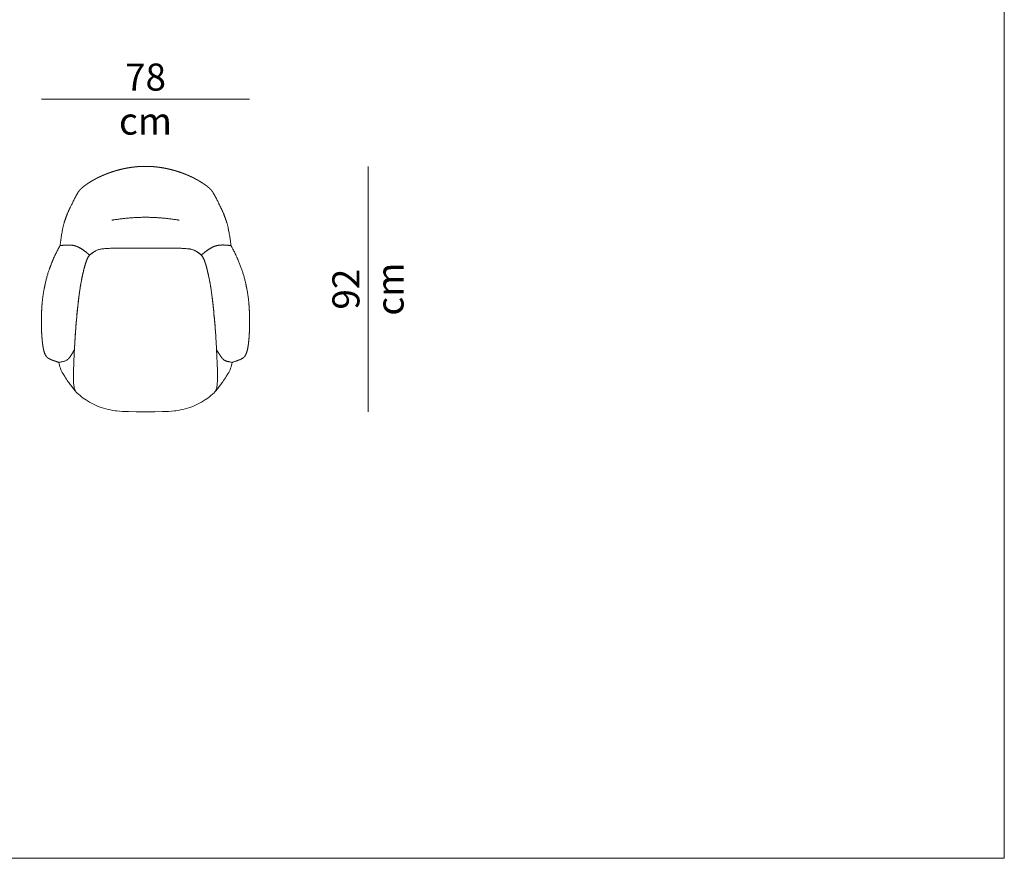
# Model space of a CAD drawing. Units: centimetres. Extents: x -148 to 2562, y -2326 to -347.
# Drawn here: x 2195 to 2562, y -1029 to -717 of the extents above; entities that cross this region are included whole.
import ezdxf

# ---------------------------------------------------------------- set-up
doc = ezdxf.new("R2010")
doc.units = ezdxf.units.CM
doc.header["$LTSCALE"] = 12.7
doc.layers.get('0').update_dxf_attribs({"lineweight": 18})
doc.layers.add('MAKE2D$VISIBLE$LINES', color=7, linetype='Continuous', lineweight=18)
doc.layers.add('Nessuna', color=7, linetype='Continuous', lineweight=5)
doc.styles.add('Helvetica Neue UltraLight (bold)', font='Helvetica Neue UltraLight')

msp = doc.modelspace()

# ---------------------------------------------------------------- linework, layer by layer
at = {"color": 7, "linetype": 'Continuous', "lineweight": 18}
msp.add_open_spline([(2229.55, -791.3), (2229.87, -791.23), (2230.19, -791.17), (2236.12, -790.24), (2242.05, -790.19), (2247.98, -790.24), (2253.91, -791.17), (2254.23, -791.23), (2254.55, -791.3)], degree=2, knots=[0, 0, 0, 1, 1, 2, 2, 3, 3, 4, 4, 4], dxfattribs=at)
at = {"layer": 'MAKE2D$VISIBLE$LINES', "color": 7, "linetype": 'Continuous', "lineweight": 18}
msp.add_rational_spline([(2242.06, -771.23), (2241.44, -771.24), (2240.81, -771.25), (2240.43, -771.26), (2240.05, -771.28), (2239.57, -771.31), (2239.08, -771.34), (2238.6, -771.39), (2238.12, -771.43), (2237.75, -771.47), (2237.38, -771.52), (2237.01, -771.57), (2236.64, -771.61), (2236.04, -771.71), (2235.43, -771.81), (2234.83, -771.92), (2234.23, -772.04), (2233.65, -772.17), (2233.07, -772.3), (2232.49, -772.44), (2231.91, -772.59), (2231.48, -772.71), (2231.05, -772.83), (2230.46, -773.01), (2229.86, -773.19), (2229.21, -773.41), (2228.56, -773.64), (2228.22, -773.76), (2227.88, -773.89), (2227.24, -774.15), (2226.59, -774.41), (2226.22, -774.57), (2225.84, -774.73), (2225.47, -774.9), (2225.1, -775.07), (2224.72, -775.25), (2224.34, -775.44), (2223.97, -775.63), (2223.59, -775.82), (2223.25, -776.01), (2222.9, -776.19), (2222.56, -776.39), (2222.21, -776.58), (2221.88, -776.78), (2221.56, -776.97), (2221.23, -777.18), (2220.91, -777.38), (2220.6, -777.59), (2220.29, -777.79), (2220, -778), (2219.71, -778.21), (2219.43, -778.42), (2219.16, -778.62), (2219.04, -778.72), (2218.92, -778.82), (2218.8, -778.92), (2218.68, -779.01), (2218.57, -779.11), (2218.46, -779.2), (2218.35, -779.3), (2218.24, -779.4), (2218.14, -779.49), (2218.04, -779.58), (2217.95, -779.68), (2217.85, -779.78), (2217.76, -779.86), (2217.68, -779.95), (2217.6, -780.04), (2217.51, -780.13), (2217.44, -780.22), (2217.37, -780.3), (2217.34, -780.35), (2217.3, -780.39), (2217.27, -780.43), (2217.24, -780.48), (2217.15, -780.6), (2217.07, -780.72), (2217.04, -780.77), (2217, -780.82), (2216.94, -780.91), (2216.88, -781.01), (2216.8, -781.15), (2216.71, -781.3), (2216.63, -781.44), (2216.55, -781.58), (2216.14, -782.35), (2215.72, -783.12), (2214.94, -784.7), (2214.15, -786.27), (2214.15, -786.27), (2214.15, -786.27), (2213.87, -786.86), (2213.6, -787.45), (2213.09, -788.55), (2212.64, -789.67), (2212.37, -790.41), (2212.11, -791.16), (2211.96, -791.59), (2211.82, -792.03), (2211.43, -793.14), (2211.06, -795.14), (2210.54, -798), (2210.21, -800.77), (2209.98, -801.19), (2209.75, -801.61), (2208.58, -803.76), (2207.62, -806.02), (2207.6, -806.05), (2207.59, -806.08), (2206.66, -808.27), (2205.91, -810.53), (2205.16, -812.79), (2204.67, -815.12), (2204.51, -815.91), (2204.35, -816.7), (2203.94, -818.64), (2203.72, -820.6), (2203.71, -820.68), (2203.7, -820.76), (2203.49, -822.57), (2203.4, -824.39), (2203.3, -826.21), (2203.3, -828.03), (2203.3, -828.87), (2203.3, -829.7), (2203.29, -831.33), (2203.36, -832.97), (2203.43, -834.6), (2203.59, -836.22), (2203.63, -836.6), (2203.67, -836.99), (2203.76, -837.87), (2203.92, -838.75), (2203.93, -838.8), (2203.94, -838.85), (2204.09, -839.63), (2204.32, -840.4), (2204.33, -840.41), (2204.33, -840.42), (2204.55, -841.16), (2204.95, -841.82), (2205.35, -842.48), (2206.04, -842.84), (2206.09, -842.87), (2206.14, -842.9), (2206.92, -843.32), (2207.77, -843.59), (2207.93, -843.65), (2208.09, -843.7), (2208.93, -843.98), (2209.75, -844.3), (2210.63, -844.11), (2211.52, -843.93), (2212.7, -843.68), (2213.49, -842.77), (2214.28, -841.85), (2214.87, -840.8), (2215.19, -840.24), (2215.52, -839.67), (2215.54, -839.63), (2215.58, -839.6), (2215.72, -836.92), (2215.9, -834.24), (2215.95, -833.49), (2215.99, -832.74), (2215.99, -832.74), (2215.99, -832.74), (2216.14, -830.6), (2216.34, -828.47), (2216.34, -828.47), (2216.34, -828.47), (2216.54, -826.35), (2216.76, -824.22), (2216.8, -823.75), (2216.85, -823.28), (2216.85, -823.28), (2216.85, -823.28), (2217.05, -821.28), (2217.32, -819.29), (2217.33, -819.23), (2217.34, -819.16), (2217.58, -817.3), (2217.89, -815.46), (2217.89, -815.46), (2217.89, -815.46), (2218.19, -813.61), (2218.6, -811.78), (2218.7, -811.38), (2218.79, -810.97), (2219.12, -809.49), (2219.54, -808.03), (2219.57, -807.91), (2219.6, -807.8), (2219.6, -807.8), (2219.6, -807.8), (2219.95, -806.57), (2220.51, -805.42), (2220.51, -805.42), (2220.51, -805.42), (2221.08, -804.27), (2222.13, -803.55), (2222.39, -803.37), (2222.64, -803.2), (2224.21, -802.12), (2226.11, -801.95), (2226.23, -801.94), (2226.36, -801.93), (2226.36, -801.93), (2226.36, -801.93), (2228.51, -801.74), (2230.66, -801.72), (2231.81, -801.72), (2232.96, -801.72), (2233.01, -801.72), (2233.06, -801.72), (2233.26, -801.72), (2233.45, -801.72), (2233.92, -801.72), (2234.39, -801.71), (2234.59, -801.71), (2234.79, -801.71), (2234.98, -801.7), (2235.18, -801.7), (2235.65, -801.69), (2236.12, -801.69), (2236.32, -801.69), (2236.52, -801.69), (2239.29, -801.69), (2242.06, -801.69), (2244.83, -801.69), (2247.6, -801.69), (2247.8, -801.69), (2248, -801.69), (2248.47, -801.69), (2248.94, -801.7), (2249.13, -801.7), (2249.33, -801.71), (2249.53, -801.71), (2249.72, -801.71), (2250.2, -801.72), (2250.67, -801.72), (2250.86, -801.72), (2251.06, -801.72), (2251.11, -801.72), (2251.16, -801.72), (2252.31, -801.72), (2253.46, -801.72), (2253.46, -801.72), (2253.46, -801.72), (2255.61, -801.74), (2257.76, -801.93), (2257.89, -801.94), (2258.01, -801.95), (2258.01, -801.95), (2258.01, -801.95), (2259.91, -802.12), (2261.47, -803.19), (2261.73, -803.37), (2261.99, -803.55), (2263.04, -804.27), (2263.6, -805.42), (2263.6, -805.42), (2263.6, -805.42), (2264.17, -806.57), (2264.52, -807.8), (2264.55, -807.91), (2264.58, -808.03), (2265, -809.49), (2265.33, -810.97), (2265.42, -811.38), (2265.52, -811.78), (2265.93, -813.61), (2266.23, -815.46), (2266.23, -815.46), (2266.23, -815.46), (2266.53, -817.3), (2266.78, -819.16), (2266.79, -819.22), (2266.8, -819.29), (2267.07, -821.28), (2267.27, -823.27), (2267.32, -823.74), (2267.36, -824.22), (2267.58, -826.34), (2267.78, -828.47), (2267.98, -830.6), (2268.13, -832.74), (2268.18, -833.49), (2268.23, -834.23), (2268.4, -836.92), (2268.54, -839.6), (2268.58, -839.63), (2268.61, -839.67), (2268.93, -840.24), (2269.25, -840.8), (2269.85, -841.85), (2270.63, -842.77), (2271.42, -843.68), (2272.6, -843.93), (2273.49, -844.11), (2274.38, -844.3), (2275.19, -843.97), (2276.03, -843.7), (2276.19, -843.65), (2276.35, -843.59), (2277.2, -843.32), (2277.98, -842.9), (2278.03, -842.87), (2278.09, -842.84), (2278.77, -842.48), (2279.17, -841.82), (2279.57, -841.16), (2279.79, -840.42), (2279.79, -840.41), (2279.8, -840.39), (2280.03, -839.63), (2280.18, -838.84), (2280.19, -838.8), (2280.2, -838.75), (2280.36, -837.87), (2280.45, -836.98), (2280.49, -836.6), (2280.53, -836.22), (2280.69, -834.6), (2280.76, -832.96), (2280.83, -831.33), (2280.82, -829.7), (2280.82, -828.86), (2280.82, -828.03), (2280.82, -826.21), (2280.72, -824.39), (2280.63, -822.57), (2280.42, -820.76), (2280.41, -820.68), (2280.4, -820.6), (2280.18, -818.64), (2279.77, -816.7), (2279.61, -815.91), (2279.45, -815.12), (2278.96, -812.79), (2278.21, -810.53), (2277.46, -808.27), (2276.53, -806.08), (2276.51, -806.05), (2276.5, -806.01), (2275.54, -803.76), (2274.37, -801.61), (2274.14, -801.19), (2273.91, -800.77), (2273.58, -798), (2273.05, -795.14), (2272.69, -793.14), (2272.3, -792.03), (2272.16, -791.59), (2272.01, -791.15), (2271.74, -790.41), (2271.48, -789.67), (2271.48, -789.67), (2271.48, -789.67), (2271.03, -788.54), (2270.52, -787.44), (2270.52, -787.44), (2270.52, -787.44), (2270.25, -786.85), (2269.97, -786.27), (2269.18, -784.69), (2268.4, -783.12), (2267.98, -782.35), (2267.57, -781.58), (2267.49, -781.44), (2267.4, -781.3), (2267.32, -781.15), (2267.23, -781.01), (2267.17, -780.91), (2267.11, -780.81), (2267.08, -780.76), (2267.05, -780.71), (2266.97, -780.6), (2266.88, -780.48), (2266.85, -780.43), (2266.81, -780.39), (2266.78, -780.34), (2266.75, -780.3), (2266.67, -780.22), (2266.6, -780.13), (2266.52, -780.04), (2266.44, -779.95), (2266.35, -779.86), (2266.27, -779.77), (2266.17, -779.68), (2266.07, -779.58), (2265.97, -779.49), (2265.87, -779.4), (2265.77, -779.3), (2265.66, -779.2), (2265.55, -779.11), (2265.44, -779.01), (2265.32, -778.91), (2265.2, -778.81), (2265.08, -778.72), (2264.96, -778.62), (2264.68, -778.41), (2264.41, -778.21), (2264.12, -778), (2263.82, -777.79), (2263.52, -777.59), (2263.21, -777.38), (2262.89, -777.18), (2262.56, -776.97), (2262.23, -776.78), (2261.9, -776.58), (2261.56, -776.39), (2261.22, -776.19), (2260.87, -776), (2260.52, -775.82), (2260.15, -775.63), (2259.77, -775.44), (2259.4, -775.25), (2259.02, -775.07), (2258.65, -774.9), (2258.28, -774.73), (2257.9, -774.57), (2257.53, -774.4), (2256.88, -774.14), (2256.23, -773.89), (2255.89, -773.76), (2255.56, -773.63), (2254.91, -773.41), (2254.26, -773.19), (2253.66, -773.01), (2253.06, -772.83), (2252.63, -772.71), (2252.2, -772.59), (2251.63, -772.44), (2251.05, -772.3), (2250.47, -772.17), (2249.89, -772.04), (2249.29, -771.92), (2248.68, -771.81), (2248.08, -771.71), (2247.47, -771.61), (2247.1, -771.56), (2246.73, -771.52), (2246.36, -771.47), (2245.99, -771.43), (2245.51, -771.39), (2245.03, -771.34), (2244.55, -771.31), (2244.07, -771.28), (2243.69, -771.26), (2243.3, -771.25), (2242.68, -771.24), (2242.06, -771.23)], [1, 1, 1, 1, 1, 1, 1, 1, 1, 1, 1, 1, 1, 1, 1, 1, 1, 1, 1, 1, 1, 1, 1, 1, 1, 1, 1, 1, 1, 1, 1, 1, 1, 1, 1, 1, 1, 1, 1, 1, 1, 1, 1, 1, 1, 1, 1, 1, 1, 1, 1, 1, 1, 1, 1, 1, 1, 1, 1, 1, 1, 1, 1, 1, 1, 1, 1, 1, 1, 1, 1, 1, 1, 1, 1, 1, 1, 0.999980766326, 1, 1, 1, 1, 1, 1, 1, 1, 1, 1, 1, 1, 1, 0.999979331842, 1, 0.999708855814, 1, 1, 1, 1, 1, 1, 1, 1, 1, 1, 1, 0.998871147525, 1, 1, 1, 0.999148562222, 1, 0.998338393044, 1, 1, 1, 0.99897327149, 1, 1, 1, 0.999524656934, 1, 0.999672893624, 1, 1, 1, 0.99975332815, 1, 0.999612624335, 1, 1, 1, 0.999033915772, 1, 1, 1, 0.998519827308, 1, 1, 1, 0.992271534406, 1, 0.964274703975, 1, 1, 1, 0.996249253984, 1, 1, 1, 0.999558775132, 1, 1, 1, 0.946781127838, 1, 0.995346748299, 1, 1, 1, 0.97792268418, 1, 0.999971376315, 1, 1, 1, 1, 1, 0.999896631989, 1, 1, 1, 0.99999693337, 1, 1, 1, 1, 1, 0.999856830661, 1, 1, 1, 0.999896784173, 1, 1, 1, 0.999550428324, 1, 1, 1, 0.999630835809, 1, 1, 1, 1, 1, 0.996015109994, 1, 1, 1, 0.967296915522, 1, 1, 1, 0.966981581533, 1, 1, 1, 1, 1, 0.999261752044, 1, 1, 1, 1, 1, 1, 1, 0.999964671153, 1, 1, 1, 1, 1, 0.999964760476, 1, 1, 1, 1, 1, 1, 1, 1, 1, 0.999964760477, 1, 1, 1, 1, 1, 0.999964671153, 1, 1, 1, 1, 1, 1, 1, 1, 1, 0.999261752044, 1, 1, 1, 1, 1, 0.966981581533, 1, 1, 1, 0.967296915521, 1, 1, 1, 0.996015109994, 1, 1, 1, 0.999630835809, 1, 1, 1, 0.999550428324, 1, 1, 1, 0.999896784173, 1, 1, 1, 0.999856830661, 1, 1, 1, 0.999996933378, 1, 0.999896631988, 1, 1, 1, 0.999971376314, 1, 0.97792268418, 1, 1, 1, 0.995346748299, 1, 0.946781127838, 1, 1, 1, 0.999558775132, 1, 1, 1, 0.996249253983, 1, 1, 1, 0.964274703975, 1, 0.992271534406, 1, 1, 1, 0.998519827308, 1, 1, 1, 0.999033915772, 1, 1, 1, 0.999612624335, 1, 0.99975332815, 1, 1, 1, 0.999672893624, 1, 0.999524656934, 1, 1, 1, 0.99897327149, 1, 1, 1, 0.998338393044, 1, 0.999148562222, 1, 1, 1, 0.998871147525, 1, 1, 1, 1, 1, 1, 1, 1, 1, 1, 1, 1, 1, 0.999708855814, 1, 1, 1, 0.999979331841, 1, 1, 1, 1, 1, 1, 1, 1, 1, 1, 1, 0.999980766326, 1, 1, 1, 1, 1, 1, 1, 1, 1, 1, 1, 1, 1, 1, 1, 1, 1, 1, 1, 1, 1, 1, 1, 1, 1, 1, 1, 1, 1, 1, 1, 1, 1, 1, 1, 1, 1, 1, 1, 1, 1, 1, 1, 1, 1, 1, 1, 1, 1, 1, 1, 1, 1, 1, 1, 1, 1, 1, 1, 1, 1, 1, 1, 1, 1, 1, 1, 1, 1, 1, 1, 1, 1, 1, 1, 1, 1], degree=2, knots=[0, 0, 0, 1, 1, 2, 2, 3, 3, 4, 4, 5, 5, 6, 6, 7, 7, 8, 8, 9, 9, 10, 10, 11, 11, 12, 12, 13, 13, 14, 14, 15, 15, 16, 16, 17, 17, 18, 18, 19, 19, 20, 20, 21, 21, 22, 22, 23, 23, 24, 24, 25, 25, 26, 26, 27, 27, 28, 28, 29, 29, 30, 30, 31, 31, 32, 32, 33, 33, 34, 34, 35, 35, 36, 36, 37, 37, 38, 38, 39, 39, 40, 40, 41, 41, 42, 42, 43, 43, 44, 44, 45, 45, 46, 46, 47, 47, 48, 48, 49, 49, 50, 50, 51, 51, 52, 52, 53, 53, 54, 54, 55, 55, 56, 56, 57, 57, 58, 58, 59, 59, 60, 60, 61, 61, 62, 62, 63, 63, 64, 64, 65, 65, 66, 66, 67, 67, 68, 68, 69, 69, 70, 70, 71, 71, 72, 72, 73, 73, 74, 74, 75, 75, 76, 76, 77, 77, 78, 78, 79, 79, 80, 80, 81, 81, 82, 82, 83, 83, 84, 84, 85, 85, 86, 86, 87, 87, 88, 88, 89, 89, 90, 90, 91, 91, 92, 92, 93, 93, 94, 94, 95, 95, 96, 96, 97, 97, 98, 98, 99, 99, 100, 100, 101, 101, 102, 102, 103, 103, 104, 104, 105, 105, 106, 106, 107, 107, 108, 108, 109, 109, 110, 110, 111, 111, 112, 112, 113, 113, 114, 114, 115, 115, 116, 116, 117, 117, 118, 118, 119, 119, 120, 120, 121, 121, 122, 122, 123, 123, 124, 124, 125, 125, 126, 126, 127, 127, 128, 128, 129, 129, 130, 130, 131, 131, 132, 132, 133, 133, 134, 134, 135, 135, 136, 136, 137, 137, 138, 138, 139, 139, 140, 140, 141, 141, 142, 142, 143, 143, 144, 144, 145, 145, 146, 146, 147, 147, 148, 148, 149, 149, 150, 150, 151, 151, 152, 152, 153, 153, 154, 154, 155, 155, 156, 156, 157, 157, 158, 158, 159, 159, 160, 160, 161, 161, 162, 162, 163, 163, 164, 164, 165, 165, 166, 166, 167, 167, 168, 168, 169, 169, 170, 170, 171, 171, 172, 172, 173, 173, 174, 174, 175, 175, 176, 176, 177, 177, 178, 178, 179, 179, 180, 180, 181, 181, 182, 182, 183, 183, 184, 184, 185, 185, 186, 186, 187, 187, 188, 188, 189, 189, 190, 190, 191, 191, 192, 192, 193, 193, 194, 194, 195, 195, 196, 196, 197, 197, 198, 198, 199, 199, 200, 200, 201, 201, 202, 202, 203, 203, 204, 204, 205, 205, 206, 206, 207, 207, 208, 208, 209, 209, 210, 210, 211, 211, 212, 212, 213, 213, 214, 214, 215, 215, 216, 216, 217, 217, 218, 218, 219, 219, 220, 220, 221, 221, 222, 222, 223, 223, 224, 224, 225, 225, 226, 226, 226], dxfattribs=at)
at = {"layer": 'Nessuna', "color": 7, "linetype": 'Continuous', "lineweight": 18}
for p, q in [((2203.29, -746.21), (2280.82, -746.21)), ((2325.01, -771.23), (2325.01, -862.74))]:
    msp.add_line(p, q, dxfattribs=at)
at = {"layer": 'Nessuna', "color": 7, "linetype": 'Continuous', "lineweight": 18, "flags": 128}
msp.add_lwpolyline([(1241.01, -347.13), (2562.01, -347.13), (2562.01, -1029.13), (1241.01, -1029.13)], close=True, dxfattribs=at)
for points in [[(2242.09, -801.69), (2236.01, -801.69, 0.00256), (2231.01, -801.72), (2230.66, -801.72, 0.019216), (2226.35, -801.93), (2226.1, -801.95, 0.129562), (2222.64, -803.2), (2222.13, -803.55, 0.128932), (2220.51, -805.42, 0.044681), (2219.6, -807.8), (2219.53, -808.03, 0.013587), (2218.78, -810.97), (2218.6, -811.78, 0.014995), (2217.88, -815.46, 0.007184), (2217.33, -819.16), (2217.31, -819.29, 0.008461), (2216.85, -823.28), (2216.75, -824.22, 0.001238), (2216.33, -828.47, 0.007189), (2215.99, -832.74), (2215.89, -834.24, 0.003783), (2215.58, -839.6), (2215.57, -839.68, 0.002502), (2215.33, -844.97), (2215.24, -847.07, 0.010891), (2215.19, -849.91), (2215.19, -849.95, 0.031291), (2215.37, -852.71), (2215.47, -853.47, 0.076079), (2215.8, -854.63, 0.09686), (2216.5, -855.61), (2217.12, -856.19, 0.04275), (2219.4, -857.98), (2219.65, -858.15, 0.036064), (2222.71, -859.86), (2223.93, -860.43, 0.045953), (2227.29, -861.64, 0.036806), (2230.8, -862.29), (2231.26, -862.34, 0.020988), (2235.76, -862.63), (2238.54, -862.69, 0.005709), (2242.06, -862.73, 0.005799), (2245.58, -862.69), (2248.35, -862.63, 0.020988), (2252.85, -862.34), (2253.31, -862.29, 0.036806), (2256.83, -861.64, 0.045953), (2260.18, -860.43), (2261.4, -859.86, 0.036064), (2264.46, -858.15), (2264.72, -857.98, 0.04275), (2266.99, -856.19), (2267.61, -855.61, 0.09686), (2268.31, -854.63, 0.076079), (2268.65, -853.47), (2268.74, -852.7, 0.031291), (2268.92, -849.95), (2268.92, -849.91, 0.010891), (2268.87, -847.07), (2268.78, -844.97, 0.002502), (2268.54, -839.67), (2268.54, -839.6, 0.003784), (2268.22, -834.23), (2268.12, -832.74, 0.007189), (2267.78, -828.47, 0.001238), (2267.36, -824.22), (2267.27, -823.27, 0.008461), (2266.8, -819.29), (2266.78, -819.16, 0.007184), (2266.23, -815.45, 0.014995), (2265.51, -811.78), (2265.33, -810.97, 0.013587), (2264.58, -808.03), (2264.51, -807.8, 0.044681), (2263.6, -805.42, 0.128932), (2261.98, -803.55), (2261.47, -803.19, 0.129562), (2258.01, -801.95), (2257.76, -801.93, 0.019216), (2253.45, -801.72), (2253.1, -801.72, 0.00256), (2248.1, -801.69), (2242.06, -801.69)], [(2209.74, -844.3, 0.096273), (2211.34, -848.54), (2211.98, -849.59, 0.015101), (2213.26, -851.53), (2213.45, -851.79, 0.015529), (2214.45, -853.13), (2215.4, -854.32), (2215.82, -854.84, 0.044637), (2216.5, -855.61), (2216.5, -855.61)], [(2274.37, -844.3, -0.096273), (2272.78, -848.53), (2272.13, -849.59, -0.015101), (2270.85, -851.53), (2270.67, -851.79, -0.015529), (2269.66, -853.13), (2268.72, -854.31), (2268.29, -854.84, -0.044637), (2267.61, -855.61), (2267.61, -855.61)]]:
    msp.add_lwpolyline(points, format="xyb", dxfattribs=at)
at = {"layer": 'Nessuna', "color": 8, "linetype": 'Continuous', "lineweight": 18, "true_color": 0x777777}
for points in [[(2210.2, -800.77), (2210.4, -800.75), (2210.99, -800.68), (2211.96, -800.59), (2213.12, -800.53), (2214.07, -800.55), (2214.81, -800.63), (2215.53, -800.77), (2216.4, -801.04), (2217.58, -801.58), (2218.87, -802.4), (2220.12, -803.36), (2221.05, -804.12), (2221.26, -804.31)], [(2273.91, -800.77), (2273.71, -800.74), (2273.12, -800.68), (2272.15, -800.58), (2270.99, -800.52), (2270.04, -800.55), (2269.3, -800.63), (2268.58, -800.77), (2267.71, -801.03), (2266.53, -801.58), (2265.24, -802.4), (2263.99, -803.36), (2263.06, -804.12), (2262.85, -804.3)]]:
    msp.add_open_spline(points, degree=2, dxfattribs=at)

# ---------------------------------------------------------------- texts
at = {"layer": 'Nessuna', "color": 7, "insert": (2242.06, -732.89), "char_height": 10.073, "attachment_point": 2, "line_spacing_factor": 0.978887, "style": 'Helvetica Neue UltraLight (bold)'}
msp.add_mtext('78\\Pcm', dxfattribs=at)
at = {"layer": 'Nessuna', "color": 7, "insert": (2311.69, -816.98), "char_height": 10.073, "attachment_point": 2, "rotation": 90, "line_spacing_factor": 0.978887, "style": 'Helvetica Neue UltraLight (bold)'}
msp.add_mtext('92\\Pcm', dxfattribs=at)

doc.saveas('drawing.dxf')
